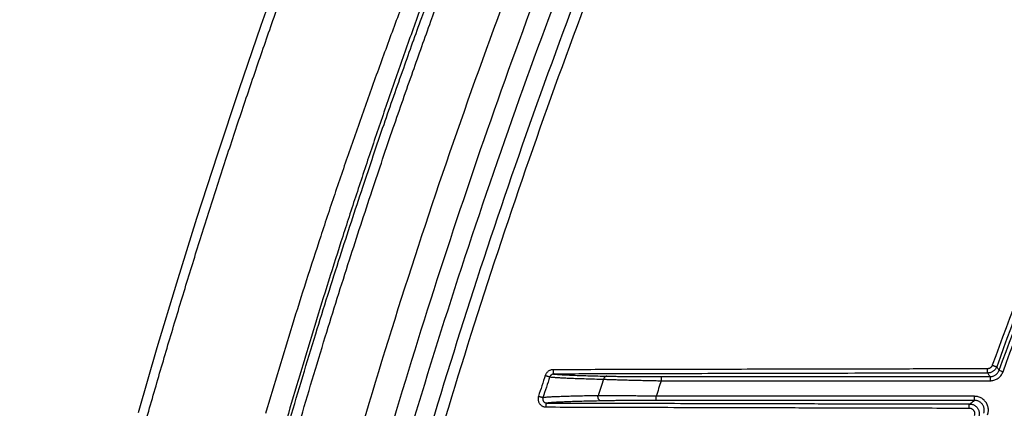
# Model space of a CAD drawing. Units: inches. Extents: x 0 to 380, y 0 to 294.
# Drawn here: x 135 to 143, y 84 to 87 of the extents above; entities that cross this region are included whole.
import ezdxf

# ---------------------------------------------------------------- set-up
doc = ezdxf.new("R2010")
doc.units = ezdxf.units.IN
doc.header["$LTSCALE"] = 16
doc.header["$MEASUREMENT"] = 0
doc.layers.add('36HC', color=7, linetype='Continuous')
doc.layers.add('dim', color=1, linetype='Continuous')

# ---------------------------------------------------------------- blocks, each defined once
blk = doc.blocks.new('A$C26050B71')
at = {"layer": '36HC', "color": 7}
for p, q in [((-248.141, 110.7), (-250.229, 104.805)), ((-250.229, 104.805), (-252.26, 98.893)), ((-252.26, 98.893), (-254.232, 92.963)), ((-254.232, 92.963), (-256.147, 87.016)), ((-256.147, 87.016), (-258.003, 81.052)), ((-258.003, 81.052), (-259.802, 75.072)), ((-259.802, 75.072), (-261.542, 69.078)), ((-182.144, 73.012), (-181.786, 72.882)), ((-213.296, 72.427), (-213.296, 72.046)), ((-213.296, 72.427), (-182.979, 72.427)), ((-213.296, 72.046), (-182.979, 72.046)), ((-182.979, 72.427), (-182.979, 72.046)), ((-184.41, 70.61), (-213.785, 70.61)), ((-213.785, 70.229), (-213.785, 70.61)), ((-184.41, 70.229), (-213.785, 70.229)), ((-184.41, 70.229), (-184.41, 70.61))]:
    blk.add_line(p, q, dxfattribs=at)
for points, knots in [([(-101.112, 308.534), (-102.871, 306.822), (-104.612, 305.092), (-106.337, 303.345), (-108.195, 301.463), (-110.035, 299.562), (-111.856, 297.644), (-113.846, 295.547), (-115.814, 293.43), (-117.761, 291.294), (-119.906, 288.94), (-122.024, 286.564), (-124.118, 284.166), (-126.429, 281.519), (-128.711, 278.846), (-130.963, 276.149), (-133.453, 273.166), (-135.908, 270.154), (-138.328, 267.114), (-140.981, 263.781), (-143.592, 260.415), (-146.162, 257.018), (-148.956, 253.326), (-151.701, 249.597), (-154.399, 245.834), (-157.296, 241.793), (-160.138, 237.712), (-162.925, 233.595), (-165.781, 229.375), (-168.58, 225.117), (-171.322, 220.822), (-174.101, 216.469), (-176.821, 212.079), (-179.482, 207.653), (-182.17, 203.184), (-184.798, 198.679), (-187.366, 194.14), (-189.956, 189.561), (-192.484, 184.948), (-194.952, 180.302), (-197.434, 175.629), (-199.854, 170.922), (-202.212, 166.185), (-204.581, 161.424), (-206.887, 156.632), (-209.13, 151.81), (-211.382, 146.968), (-213.57, 142.096), (-215.694, 137.196), (-217.824, 132.279), (-219.89, 127.334), (-221.891, 122.363), (-223.897, 117.378), (-225.837, 112.367), (-227.71, 107.331), (-229.588, 102.284), (-231.399, 97.212), (-233.144, 92.118), (-234.891, 87.014), (-236.572, 81.886), (-238.184, 76.738), (-239.799, 71.581), (-241.346, 66.404), (-242.825, 61.206), (-244.306, 56.003), (-245.717, 50.78), (-247.06, 45.539)], [0, 0, 0, 0, 1, 1, 1, 2, 2, 2, 3, 3, 3, 4, 4, 4, 5, 5, 5, 6, 6, 6, 7, 7, 7, 8, 8, 8, 9, 9, 9, 10, 10, 10, 11, 11, 11, 12, 12, 12, 13, 13, 13, 14, 14, 14, 15, 15, 15, 16, 16, 16, 17, 17, 17, 18, 18, 18, 19, 19, 19, 20, 20, 20, 21, 21, 21, 22, 22, 22, 22]), ([(-108.847, 297.597), (-110.709, 295.647), (-112.552, 293.678), (-114.376, 291.691), (-116.376, 289.514), (-118.353, 287.316), (-120.309, 285.1), (-122.46, 282.662), (-124.584, 280.201), (-126.684, 277.719), (-128.998, 274.983), (-131.282, 272.22), (-133.535, 269.433), (-136.008, 266.375), (-138.445, 263.288), (-140.847, 260.174), (-143.46, 256.784), (-146.032, 253.362), (-148.564, 249.91), (-151.298, 246.18), (-153.984, 242.416), (-156.622, 238.618), (-159.389, 234.636), (-162.103, 230.617), (-164.765, 226.565), (-167.471, 222.445), (-170.124, 218.29), (-172.722, 214.102), (-175.35, 209.867), (-177.923, 205.599), (-180.441, 201.298), (-182.982, 196.958), (-185.466, 192.585), (-187.895, 188.181), (-190.343, 183.744), (-192.733, 179.275), (-195.066, 174.777), (-197.412, 170.254), (-199.7, 165.702), (-201.929, 161.12), (-204.169, 156.518), (-206.351, 151.887), (-208.473, 147.229), (-210.604, 142.553), (-212.675, 137.849), (-214.686, 133.12), (-216.703, 128.376), (-218.661, 123.606), (-220.557, 118.811), (-222.459, 114.005), (-224.299, 109.174), (-226.078, 104.321), (-227.861, 99.457), (-229.582, 94.571), (-231.24, 89.664), (-232.902, 84.747), (-234.501, 79.81), (-236.038, 74.853), (-237.577, 69.888), (-239.053, 64.904), (-240.466, 59.902), (-241.88, 54.894), (-243.231, 49.868), (-244.518, 44.826)], [0, 0, 0, 0, 1, 1, 1, 2, 2, 2, 3, 3, 3, 4, 4, 4, 5, 5, 5, 6, 6, 6, 7, 7, 7, 8, 8, 8, 9, 9, 9, 10, 10, 10, 11, 11, 11, 12, 12, 12, 13, 13, 13, 14, 14, 14, 15, 15, 15, 16, 16, 16, 17, 17, 17, 18, 18, 18, 19, 19, 19, 20, 20, 20, 21, 21, 21, 21]), ([(-237.181, 64.858), (-236.99, 65.508), (-236.798, 66.157), (-236.605, 66.806), (-235.04, 72.065), (-233.403, 77.302), (-231.696, 82.517), (-229.99, 87.727), (-228.213, 92.914), (-226.367, 98.076), (-224.575, 103.083), (-222.718, 108.066), (-220.795, 113.024), (-219.04, 117.55), (-217.23, 122.055), (-215.366, 126.538), (-213.698, 130.549), (-211.986, 134.541), (-210.232, 138.515), (-208.693, 142), (-207.121, 145.471), (-205.517, 148.926), (-204.092, 151.993), (-202.641, 155.049), (-201.164, 158.093), (-199.839, 160.823), (-198.494, 163.542), (-197.128, 166.252), (-195.914, 168.66), (-194.683, 171.059), (-193.437, 173.45), (-192.354, 175.527), (-191.259, 177.598), (-190.151, 179.662), (-189.181, 181.471), (-188.201, 183.275), (-187.211, 185.073), (-186.327, 186.682), (-185.435, 188.286), (-184.535, 189.886), (-183.709, 191.356), (-182.876, 192.822), (-182.037, 194.285), (-181.29, 195.589), (-180.537, 196.889), (-179.779, 198.187), (-179.096, 199.358), (-178.409, 200.526), (-177.718, 201.691), (-177.06, 202.8), (-176.399, 203.906), (-175.734, 205.011), (-175.061, 206.128), (-174.385, 207.244), (-173.704, 208.357), (-172.975, 209.549), (-172.242, 210.739), (-171.505, 211.926), (-170.678, 213.257), (-169.846, 214.584), (-169.009, 215.908), (-168.055, 217.417), (-167.094, 218.921), (-166.126, 220.421), (-165.059, 222.075), (-163.983, 223.724), (-162.898, 225.367), (-161.696, 227.188), (-160.484, 229.003), (-159.261, 230.811), (-157.906, 232.813), (-156.539, 234.807), (-155.159, 236.792), (-153.695, 238.898), (-152.217, 240.994), (-150.724, 243.08), (-149.259, 245.128), (-147.781, 247.166), (-146.288, 249.193), (-144.922, 251.049), (-143.544, 252.897), (-142.155, 254.736), (-140.931, 256.358), (-139.697, 257.973), (-138.454, 259.58), (-137.374, 260.978), (-136.287, 262.371), (-135.193, 263.758), (-134.214, 265), (-133.229, 266.238), (-132.239, 267.471), (-131.311, 268.626), (-130.379, 269.778), (-129.441, 270.926), (-128.533, 272.038), (-127.621, 273.146), (-126.704, 274.251), (-125.809, 275.329), (-124.91, 276.404), (-124.006, 277.475), (-123.878, 277.627), (-123.75, 277.778), (-123.622, 277.93)], [0, 0, 0, 0, 1, 1, 1, 2, 2, 2, 3, 3, 3, 4, 4, 4, 5, 5, 5, 6, 6, 6, 7, 7, 7, 8, 8, 8, 9, 9, 9, 10, 10, 10, 11, 11, 11, 12, 12, 12, 13, 13, 13, 14, 14, 14, 15, 15, 15, 16, 16, 16, 17, 17, 17, 18, 18, 18, 19, 19, 19, 20, 20, 20, 21, 21, 21, 22, 22, 22, 23, 23, 23, 24, 24, 24, 25, 25, 25, 26, 26, 26, 27, 27, 27, 28, 28, 28, 29, 29, 29, 30, 30, 30, 31, 31, 31, 32, 32, 32, 33, 33, 33, 34, 34, 34, 34]), ([(-122.515, 277.052), (-123.19, 276.248), (-123.863, 275.443), (-124.534, 274.635), (-127.503, 271.061), (-130.426, 267.447), (-133.302, 263.797), (-136.38, 259.891), (-139.405, 255.943), (-142.376, 251.956), (-145.442, 247.844), (-148.451, 243.689), (-151.403, 239.495), (-154.408, 235.225), (-157.355, 230.914), (-160.243, 226.564), (-163.148, 222.189), (-165.993, 217.774), (-168.778, 213.322), (-171.577, 208.847), (-174.316, 204.334), (-176.993, 199.785), (-179.681, 195.219), (-182.307, 190.617), (-184.87, 185.98), (-187.441, 181.33), (-189.95, 176.646), (-192.396, 171.928), (-194.847, 167.2), (-197.235, 162.439), (-199.559, 157.647), (-201.888, 152.845), (-204.152, 148.013), (-206.352, 143.151), (-208.555, 138.282), (-210.693, 133.383), (-212.766, 128.456), (-214.841, 123.523), (-216.851, 118.563), (-218.794, 113.576), (-220.74, 108.584), (-222.619, 103.566), (-224.431, 98.524), (-226.245, 93.478), (-227.992, 88.407), (-229.671, 83.314), (-231.352, 78.217), (-232.965, 73.098), (-234.509, 67.958), (-234.87, 66.759), (-235.227, 65.558), (-235.58, 64.356)], [0, 0, 0, 0, 1, 1, 1, 2, 2, 2, 3, 3, 3, 4, 4, 4, 5, 5, 5, 6, 6, 6, 7, 7, 7, 8, 8, 8, 9, 9, 9, 10, 10, 10, 11, 11, 11, 12, 12, 12, 13, 13, 13, 14, 14, 14, 15, 15, 15, 16, 16, 16, 17, 17, 17, 17]), ([(-121.763, 276.456), (-122.443, 275.647), (-123.12, 274.836), (-123.796, 274.023), (-126.76, 270.455), (-129.678, 266.848), (-132.549, 263.204), (-135.622, 259.305), (-138.642, 255.365), (-141.609, 251.384), (-144.669, 247.279), (-147.673, 243.131), (-150.62, 238.944), (-153.62, 234.681), (-156.562, 230.377), (-159.445, 226.034), (-162.344, 221.666), (-165.184, 217.258), (-167.964, 212.812), (-170.758, 208.344), (-173.491, 203.838), (-176.163, 199.296), (-178.845, 194.737), (-181.466, 190.142), (-184.024, 185.512), (-186.589, 180.869), (-189.093, 176.191), (-191.533, 171.481), (-193.979, 166.76), (-196.361, 162.005), (-198.679, 157.22), (-201.002, 152.425), (-203.26, 147.6), (-205.454, 142.745), (-207.651, 137.882), (-209.783, 132.99), (-211.849, 128.07), (-213.919, 123.144), (-215.922, 118.191), (-217.859, 113.212), (-219.798, 108.226), (-221.67, 103.216), (-223.476, 98.181), (-225.283, 93.141), (-227.023, 88.078), (-228.695, 82.992), (-230.369, 77.902), (-231.975, 72.79), (-233.512, 67.658), (-233.873, 66.455), (-234.23, 65.25), (-234.583, 64.044)], [0, 0, 0, 0, 1, 1, 1, 2, 2, 2, 3, 3, 3, 4, 4, 4, 5, 5, 5, 6, 6, 6, 7, 7, 7, 8, 8, 8, 9, 9, 9, 10, 10, 10, 11, 11, 11, 12, 12, 12, 13, 13, 13, 14, 14, 14, 15, 15, 15, 16, 16, 16, 17, 17, 17, 17]), ([(-91.948, 233.198), (-94.37, 230.266), (-96.759, 227.307), (-99.114, 224.322), (-101.858, 220.844), (-104.556, 217.331), (-107.209, 213.783), (-110.036, 210.004), (-112.811, 206.186), (-115.534, 202.332), (-118.299, 198.419), (-121.01, 194.469), (-123.668, 190.482), (-126.336, 186.481), (-128.951, 182.443), (-131.511, 178.371), (-134.081, 174.282), (-136.597, 170.158), (-139.058, 166.002), (-141.527, 161.83), (-143.941, 157.626), (-146.298, 153.39), (-148.662, 149.142), (-150.97, 144.862), (-153.22, 140.553), (-155.476, 136.233), (-157.675, 131.884), (-159.815, 127.506), (-161.96, 123.119), (-164.047, 118.704), (-166.075, 114.262), (-168.107, 109.812), (-170.079, 105.335), (-171.993, 100.833), (-173.908, 96.325), (-175.765, 91.791), (-177.561, 87.234), (-179.36, 82.672), (-181.098, 78.086), (-182.775, 73.477)], [0, 0, 0, 0, 1, 1, 1, 2, 2, 2, 3, 3, 3, 4, 4, 4, 5, 5, 5, 6, 6, 6, 7, 7, 7, 8, 8, 8, 9, 9, 9, 10, 10, 10, 11, 11, 11, 12, 12, 12, 13, 13, 13, 13]), ([(-91.622, 232.924), (-94.042, 229.995), (-96.429, 227.039), (-98.782, 224.056), (-101.523, 220.581), (-104.218, 217.071), (-106.869, 213.526), (-109.693, 209.751), (-112.465, 205.936), (-115.185, 202.085), (-117.947, 198.175), (-120.656, 194.228), (-123.312, 190.245), (-125.978, 186.247), (-128.59, 182.213), (-131.148, 178.144), (-133.716, 174.058), (-136.229, 169.938), (-138.688, 165.786), (-141.155, 161.618), (-143.567, 157.417), (-145.922, 153.185), (-148.284, 148.94), (-150.59, 144.665), (-152.839, 140.359), (-155.093, 136.043), (-157.29, 131.698), (-159.429, 127.323), (-161.572, 122.94), (-163.657, 118.529), (-165.684, 114.091), (-167.714, 109.645), (-169.686, 105.172), (-171.598, 100.674), (-173.513, 96.17), (-175.368, 91.64), (-177.163, 87.087), (-178.961, 82.528), (-180.698, 77.946), (-182.375, 73.342)], [0, 0, 0, 0, 1, 1, 1, 2, 2, 2, 3, 3, 3, 4, 4, 4, 5, 5, 5, 6, 6, 6, 7, 7, 7, 8, 8, 8, 9, 9, 9, 10, 10, 10, 11, 11, 11, 12, 12, 12, 13, 13, 13, 13]), ([(-182.144, 73.012), (-180.457, 77.643), (-178.709, 82.251), (-176.9, 86.836), (-175.094, 91.415), (-173.227, 95.971), (-171.3, 100.5), (-169.374, 105.027), (-167.388, 109.528), (-165.343, 114.002), (-163.3, 118.469), (-161.198, 122.909), (-159.038, 127.321), (-156.887, 131.713), (-154.678, 136.077), (-152.411, 140.411), (-150.15, 144.733), (-147.831, 149.025), (-145.456, 153.285), (-143.067, 157.57), (-140.621, 161.822), (-138.117, 166.041), (-135.618, 170.253), (-133.061, 174.432), (-130.448, 178.576), (-127.938, 182.554), (-125.377, 186.501), (-122.764, 190.412), (-120.35, 194.027), (-117.891, 197.613), (-115.389, 201.167), (-113.11, 204.404), (-110.796, 207.614), (-108.445, 210.799), (-106.334, 213.657), (-104.194, 216.495), (-102.025, 219.309), (-100.113, 221.79), (-98.179, 224.253), (-96.222, 226.698), (-94.539, 228.801), (-92.839, 230.89), (-91.123, 232.965)], [0, 0, 0, 0, 1, 1, 1, 2, 2, 2, 3, 3, 3, 4, 4, 4, 5, 5, 5, 6, 6, 6, 7, 7, 7, 8, 8, 8, 9, 9, 9, 10, 10, 10, 11, 11, 11, 12, 12, 12, 13, 13, 13, 14, 14, 14, 14]), ([(-181.786, 72.882), (-180.1, 77.509), (-178.353, 82.115), (-176.546, 86.696), (-174.741, 91.272), (-172.875, 95.824), (-170.949, 100.351), (-169.024, 104.875), (-167.04, 109.373), (-164.996, 113.844), (-162.955, 118.308), (-160.855, 122.745), (-158.696, 127.153), (-156.547, 131.543), (-154.339, 135.903), (-152.073, 140.234), (-149.814, 144.553), (-147.497, 148.842), (-145.123, 153.099), (-142.736, 157.381), (-140.292, 161.63), (-137.79, 165.846), (-135.292, 170.056), (-132.737, 174.232), (-130.126, 178.372), (-127.618, 182.348), (-125.059, 186.291), (-122.448, 190.2), (-120.035, 193.813), (-117.578, 197.396), (-115.077, 200.948), (-112.801, 204.182), (-110.487, 207.39), (-108.138, 210.572), (-106.029, 213.429), (-103.891, 216.264), (-101.723, 219.077), (-99.813, 221.556), (-97.88, 224.017), (-95.924, 226.46), (-94.243, 228.561), (-92.545, 230.649), (-90.83, 232.722)], [0, 0, 0, 0, 1, 1, 1, 2, 2, 2, 3, 3, 3, 4, 4, 4, 5, 5, 5, 6, 6, 6, 7, 7, 7, 8, 8, 8, 9, 9, 9, 10, 10, 10, 11, 11, 11, 12, 12, 12, 13, 13, 13, 14, 14, 14, 14]), ([(-247.539, 68.454), (-246.762, 71.102), (-245.967, 73.746), (-245.155, 76.385), (-244.423, 78.764), (-243.676, 81.14), (-242.915, 83.51), (-242.229, 85.65), (-241.53, 87.786), (-240.82, 89.919), (-240.179, 91.847), (-239.527, 93.773), (-238.866, 95.695), (-238.269, 97.431), (-237.664, 99.165), (-237.052, 100.897), (-236.503, 102.447), (-235.948, 103.996), (-235.388, 105.543), (-234.889, 106.916), (-234.386, 108.288), (-233.878, 109.658), (-233.426, 110.877), (-232.97, 112.095), (-232.511, 113.312), (-232.098, 114.404), (-231.682, 115.495), (-231.263, 116.585), (-230.882, 117.576), (-230.498, 118.567), (-230.112, 119.557), (-229.763, 120.451), (-229.412, 121.345), (-229.059, 122.237), (-228.748, 123.022), (-228.436, 123.807), (-228.122, 124.59), (-227.841, 125.294), (-227.558, 125.997), (-227.273, 126.699), (-227.004, 127.364), (-226.734, 128.028), (-226.463, 128.692), (-226.191, 129.358), (-225.917, 130.024), (-225.642, 130.69), (-225.351, 131.395), (-225.058, 132.101), (-224.764, 132.806), (-224.438, 133.588), (-224.11, 134.369), (-223.78, 135.15), (-223.409, 136.031), (-223.035, 136.911), (-222.659, 137.79), (-222.236, 138.779), (-221.811, 139.766), (-221.383, 140.753), (-220.912, 141.84), (-220.437, 142.926), (-219.959, 144.01), (-219.448, 145.17), (-218.934, 146.328), (-218.416, 147.484), (-217.864, 148.717), (-217.307, 149.949), (-216.747, 151.178), (-216.146, 152.496), (-215.541, 153.811), (-214.931, 155.124), (-214.276, 156.534), (-213.616, 157.941), (-212.95, 159.345), (-212.263, 160.797), (-211.57, 162.245), (-210.871, 163.691), (-210.15, 165.182), (-209.423, 166.67), (-208.69, 168.155), (-207.88, 169.796), (-207.062, 171.433), (-206.238, 173.067), (-205.307, 174.911), (-204.367, 176.75), (-203.417, 178.584)], [0, 0, 0, 0, 1, 1, 1, 2, 2, 2, 3, 3, 3, 4, 4, 4, 5, 5, 5, 6, 6, 6, 7, 7, 7, 8, 8, 8, 9, 9, 9, 10, 10, 10, 11, 11, 11, 12, 12, 12, 13, 13, 13, 14, 14, 14, 15, 15, 15, 16, 16, 16, 17, 17, 17, 18, 18, 18, 19, 19, 19, 20, 20, 20, 21, 21, 21, 22, 22, 22, 23, 23, 23, 24, 24, 24, 25, 25, 25, 26, 26, 26, 27, 27, 27, 28, 28, 28, 28]), ([(-246.657, 68.173), (-245.883, 70.818), (-245.09, 73.458), (-244.281, 76.093), (-243.55, 78.469), (-242.806, 80.841), (-242.047, 83.209), (-241.362, 85.345), (-240.666, 87.478), (-239.958, 89.608), (-239.318, 91.534), (-238.668, 93.456), (-238.009, 95.376), (-237.414, 97.11), (-236.811, 98.841), (-236.2, 100.57), (-235.653, 102.119), (-235.1, 103.665), (-234.54, 105.21), (-234.043, 106.581), (-233.542, 107.951), (-233.035, 109.319), (-232.585, 110.537), (-232.13, 111.753), (-231.672, 112.967), (-231.26, 114.058), (-230.846, 115.147), (-230.428, 116.236), (-230.048, 117.226), (-229.665, 118.215), (-229.28, 119.204), (-228.932, 120.097), (-228.582, 120.989), (-228.229, 121.88), (-227.92, 122.664), (-227.609, 123.447), (-227.296, 124.23), (-227.015, 124.932), (-226.732, 125.634), (-226.449, 126.336), (-226.181, 127), (-225.911, 127.663), (-225.641, 128.326), (-225.369, 128.991), (-225.097, 129.656), (-224.823, 130.32), (-224.532, 131.025), (-224.24, 131.73), (-223.947, 132.433), (-223.622, 133.214), (-223.295, 133.995), (-222.966, 134.775), (-222.595, 135.654), (-222.223, 136.533), (-221.848, 137.411), (-221.426, 138.398), (-221.002, 139.384), (-220.576, 140.37), (-220.105, 141.455), (-219.632, 142.539), (-219.156, 143.622), (-218.646, 144.78), (-218.133, 145.936), (-217.617, 147.091), (-217.066, 148.322), (-216.511, 149.552), (-215.952, 150.78), (-215.353, 152.095), (-214.75, 153.409), (-214.141, 154.72), (-213.488, 156.127), (-212.83, 157.533), (-212.167, 158.935), (-211.481, 160.384), (-210.79, 161.831), (-210.093, 163.274), (-209.375, 164.763), (-208.649, 166.249), (-207.919, 167.731), (-207.111, 169.37), (-206.296, 171.005), (-205.473, 172.637), (-204.545, 174.478), (-203.607, 176.314), (-202.66, 178.146)], [0, 0, 0, 0, 1, 1, 1, 2, 2, 2, 3, 3, 3, 4, 4, 4, 5, 5, 5, 6, 6, 6, 7, 7, 7, 8, 8, 8, 9, 9, 9, 10, 10, 10, 11, 11, 11, 12, 12, 12, 13, 13, 13, 14, 14, 14, 15, 15, 15, 16, 16, 16, 17, 17, 17, 18, 18, 18, 19, 19, 19, 20, 20, 20, 21, 21, 21, 22, 22, 22, 23, 23, 23, 24, 24, 24, 25, 25, 25, 26, 26, 26, 27, 27, 27, 28, 28, 28, 28]), ([(-211.471, 165.989), (-212.151, 164.602), (-212.826, 163.212), (-213.497, 161.82), (-214.105, 160.56), (-214.709, 159.298), (-215.31, 158.035), (-215.94, 156.709), (-216.566, 155.382), (-217.189, 154.053), (-217.858, 152.623), (-218.523, 151.192), (-219.183, 149.758), (-219.848, 148.314), (-220.508, 146.867), (-221.163, 145.418), (-221.817, 143.97), (-222.467, 142.52), (-223.112, 141.068), (-223.755, 139.619), (-224.394, 138.167), (-225.027, 136.713), (-225.66, 135.26), (-226.288, 133.804), (-226.91, 132.346), (-227.532, 130.889), (-228.149, 129.429), (-228.761, 127.968), (-229.37, 126.511), (-229.974, 125.052), (-230.573, 123.59), (-231.167, 122.139), (-231.756, 120.686), (-232.339, 119.23), (-232.917, 117.79), (-233.488, 116.348), (-234.054, 114.903), (-234.615, 113.472), (-235.17, 112.038), (-235.72, 110.603), (-236.265, 109.18), (-236.804, 107.755), (-237.338, 106.328), (-237.866, 104.916), (-238.389, 103.502), (-238.906, 102.085), (-239.418, 100.683), (-239.925, 99.278), (-240.425, 97.871), (-240.922, 96.477), (-241.413, 95.081), (-241.898, 93.682), (-242.379, 92.295), (-242.855, 90.906), (-243.325, 89.515), (-243.791, 88.136), (-244.251, 86.755), (-244.706, 85.372), (-245.157, 84.001), (-245.602, 82.628), (-246.041, 81.253), (-246.477, 79.89), (-246.907, 78.524), (-247.332, 77.158), (-247.753, 75.802), (-248.168, 74.445), (-248.577, 73.085), (-248.983, 71.737), (-249.384, 70.387), (-249.779, 69.035)], [0, 0, 0, 0, 1, 1, 1, 2, 2, 2, 3, 3, 3, 4, 4, 4, 5, 5, 5, 6, 6, 6, 7, 7, 7, 8, 8, 8, 9, 9, 9, 10, 10, 10, 11, 11, 11, 12, 12, 12, 13, 13, 13, 14, 14, 14, 15, 15, 15, 16, 16, 16, 17, 17, 17, 18, 18, 18, 19, 19, 19, 20, 20, 20, 21, 21, 21, 22, 22, 22, 23, 23, 23, 23]), ([(-210.629, 165.653), (-211.299, 164.264), (-211.963, 162.872), (-212.622, 161.477), (-213.219, 160.215), (-213.812, 158.95), (-214.4, 157.684), (-215.017, 156.355), (-215.63, 155.024), (-216.238, 153.691), (-216.891, 152.258), (-217.54, 150.823), (-218.182, 149.385), (-218.829, 147.936), (-219.471, 146.485), (-220.107, 145.031), (-220.743, 143.579), (-221.373, 142.124), (-221.997, 140.667), (-222.621, 139.213), (-223.238, 137.757), (-223.85, 136.298), (-224.462, 134.84), (-225.069, 133.379), (-225.67, 131.916), (-226.27, 130.454), (-226.865, 128.99), (-227.454, 127.523), (-228.042, 126.062), (-228.623, 124.598), (-229.199, 123.132), (-229.772, 121.676), (-230.339, 120.219), (-230.9, 118.759), (-231.455, 117.315), (-232.005, 115.868), (-232.55, 114.42), (-233.09, 112.985), (-233.624, 111.548), (-234.153, 110.109), (-234.677, 108.683), (-235.197, 107.255), (-235.711, 105.825), (-236.22, 104.41), (-236.724, 102.994), (-237.222, 101.575), (-237.716, 100.17), (-238.205, 98.763), (-238.689, 97.355), (-239.168, 95.959), (-239.643, 94.561), (-240.113, 93.162), (-240.579, 91.774), (-241.04, 90.384), (-241.497, 88.993), (-241.949, 87.613), (-242.397, 86.232), (-242.84, 84.849), (-243.28, 83.478), (-243.715, 82.106), (-244.145, 80.732), (-244.571, 79.369), (-244.993, 78.005), (-245.41, 76.64), (-245.824, 75.286), (-246.233, 73.93), (-246.638, 72.574), (-247.04, 71.227), (-247.437, 69.88), (-247.83, 68.531)], [0, 0, 0, 0, 1, 1, 1, 2, 2, 2, 3, 3, 3, 4, 4, 4, 5, 5, 5, 6, 6, 6, 7, 7, 7, 8, 8, 8, 9, 9, 9, 10, 10, 10, 11, 11, 11, 12, 12, 12, 13, 13, 13, 14, 14, 14, 15, 15, 15, 16, 16, 16, 17, 17, 17, 18, 18, 18, 19, 19, 19, 20, 20, 20, 21, 21, 21, 22, 22, 22, 23, 23, 23, 23]), ([(-272.459, 20.572), (-272.138, 22.149), (-271.81, 23.724), (-271.478, 25.299), (-271.145, 26.873), (-270.806, 28.446), (-270.461, 30.018), (-270.116, 31.591), (-269.765, 33.162), (-269.409, 34.731), (-269.052, 36.301), (-268.69, 37.87), (-268.321, 39.437), (-267.953, 41.005), (-267.578, 42.571), (-267.199, 44.135), (-266.818, 45.7), (-266.432, 47.264), (-266.04, 48.826), (-265.648, 50.389), (-265.25, 51.95), (-264.847, 53.509), (-264.443, 55.069), (-264.033, 56.627), (-263.618, 58.184), (-263.203, 59.741), (-262.782, 61.297), (-262.354, 62.85), (-261.927, 64.405), (-261.494, 65.957), (-261.055, 67.508), (-260.616, 69.06), (-260.172, 70.609), (-259.721, 72.157), (-259.271, 73.706), (-258.814, 75.252), (-258.352, 76.797), (-257.89, 78.343), (-257.421, 79.886), (-256.948, 81.428), (-256.474, 82.97), (-255.994, 84.511), (-255.508, 86.049), (-255.023, 87.588), (-254.531, 89.125), (-254.034, 90.661), (-253.537, 92.196), (-253.034, 93.73), (-252.525, 95.262), (-252.016, 96.794), (-251.502, 98.324), (-250.981, 99.853), (-250.461, 101.382), (-249.934, 102.908), (-249.403, 104.433), (-248.87, 105.958), (-248.332, 107.481), (-247.789, 109.003), (-247.245, 110.524), (-246.696, 112.044), (-246.141, 113.561), (-245.586, 115.079), (-245.025, 116.595), (-244.458, 118.108), (-243.891, 119.622), (-243.319, 121.134), (-242.741, 122.644), (-242.163, 124.154), (-241.579, 125.662), (-240.989, 127.168), (-240.399, 128.674), (-239.804, 130.178), (-239.203, 131.679), (-238.602, 133.182), (-237.995, 134.681), (-237.382, 136.179), (-236.77, 137.677), (-236.151, 139.172), (-235.527, 140.666), (-234.903, 142.159), (-234.274, 143.651), (-233.638, 145.139)], [0, 0, 0, 0, 1, 1, 1, 2, 2, 2, 3, 3, 3, 4, 4, 4, 5, 5, 5, 6, 6, 6, 7, 7, 7, 8, 8, 8, 9, 9, 9, 10, 10, 10, 11, 11, 11, 12, 12, 12, 13, 13, 13, 14, 14, 14, 15, 15, 15, 16, 16, 16, 17, 17, 17, 18, 18, 18, 19, 19, 19, 20, 20, 20, 21, 21, 21, 22, 22, 22, 23, 23, 23, 24, 24, 24, 25, 25, 25, 26, 26, 26, 27, 27, 27, 27]), ([(-223.275, 73.06), (-223.314, 73.06), (-223.353, 73.057), (-223.392, 73.05), (-223.43, 73.044), (-223.469, 73.035), (-223.506, 73.022), (-223.543, 73.01), (-223.58, 72.995), (-223.615, 72.977), (-223.649, 72.959), (-223.683, 72.939), (-223.715, 72.916), (-223.746, 72.893), (-223.776, 72.868), (-223.803, 72.84), (-223.831, 72.812), (-223.857, 72.783), (-223.881, 72.751), (-223.904, 72.719), (-223.926, 72.685), (-223.944, 72.649), (-223.963, 72.613), (-223.978, 72.576), (-223.991, 72.538)], [0, 0, 0, 0, 1, 1, 1, 2, 2, 2, 3, 3, 3, 4, 4, 4, 5, 5, 5, 6, 6, 6, 7, 7, 7, 8, 8, 8, 8]), ([(-223.216, 72.663), (-223.236, 72.663), (-223.256, 72.661), (-223.275, 72.658), (-223.294, 72.655), (-223.314, 72.65), (-223.332, 72.644), (-223.351, 72.638), (-223.369, 72.63), (-223.387, 72.621), (-223.404, 72.612), (-223.421, 72.602), (-223.437, 72.591), (-223.453, 72.579), (-223.467, 72.567), (-223.481, 72.553), (-223.495, 72.539), (-223.508, 72.524), (-223.52, 72.508), (-223.532, 72.492), (-223.543, 72.475), (-223.552, 72.457), (-223.561, 72.44), (-223.569, 72.421), (-223.576, 72.402)], [0, 0, 0, 0, 1, 1, 1, 2, 2, 2, 3, 3, 3, 4, 4, 4, 5, 5, 5, 6, 6, 6, 7, 7, 7, 8, 8, 8, 8]), ([(-183.252, 73.143), (-185.402, 73.139), (-187.552, 73.135), (-189.702, 73.131), (-191.633, 73.127), (-193.563, 73.124), (-195.494, 73.12), (-197.228, 73.117), (-198.962, 73.113), (-200.696, 73.11), (-202.256, 73.107), (-203.816, 73.103), (-205.376, 73.1), (-206.784, 73.097), (-208.192, 73.094), (-209.6, 73.091), (-210.878, 73.088), (-212.157, 73.085), (-213.435, 73.083), (-214.606, 73.08), (-215.777, 73.077), (-216.949, 73.075), (-218.034, 73.072), (-219.12, 73.07), (-220.206, 73.067), (-221.229, 73.065), (-222.252, 73.062), (-223.275, 73.06)], [0, 0, 0, 0, 1, 1, 1, 2, 2, 2, 3, 3, 3, 4, 4, 4, 5, 5, 5, 6, 6, 6, 7, 7, 7, 8, 8, 8, 9, 9, 9, 9]), ([(-223.275, 73.06), (-223.275, 73.034), (-223.275, 73.009), (-223.274, 72.984), (-223.274, 72.96), (-223.273, 72.935), (-223.271, 72.911), (-223.27, 72.888), (-223.268, 72.865), (-223.266, 72.842), (-223.264, 72.822), (-223.261, 72.802), (-223.258, 72.782), (-223.256, 72.766), (-223.253, 72.749), (-223.249, 72.733), (-223.247, 72.72), (-223.243, 72.707), (-223.239, 72.695), (-223.237, 72.687), (-223.234, 72.679), (-223.228, 72.672), (-223.225, 72.667), (-223.221, 72.663), (-223.216, 72.663)], [0, 0, 0, 0, 1, 1, 1, 2, 2, 2, 3, 3, 3, 4, 4, 4, 5, 5, 5, 6, 6, 6, 7, 7, 7, 8, 8, 8, 8]), ([(-183.209, 72.757), (-185.358, 72.752), (-187.508, 72.748), (-189.657, 72.744), (-191.587, 72.74), (-193.516, 72.735), (-195.446, 72.731), (-197.179, 72.727), (-198.913, 72.723), (-200.646, 72.719), (-202.205, 72.716), (-203.765, 72.712), (-205.324, 72.708), (-206.731, 72.705), (-208.139, 72.702), (-209.547, 72.698), (-210.824, 72.695), (-212.102, 72.692), (-213.38, 72.689), (-214.551, 72.685), (-215.722, 72.683), (-216.892, 72.679), (-217.978, 72.677), (-219.063, 72.674), (-220.148, 72.671), (-221.171, 72.668), (-222.194, 72.666), (-223.216, 72.663)], [0, 0, 0, 0, 1, 1, 1, 2, 2, 2, 3, 3, 3, 4, 4, 4, 5, 5, 5, 6, 6, 6, 7, 7, 7, 8, 8, 8, 9, 9, 9, 9]), ([(-223.216, 72.663), (-223.133, 72.654), (-223.049, 72.646), (-222.966, 72.64), (-222.857, 72.631), (-222.748, 72.624), (-222.639, 72.617), (-222.506, 72.609), (-222.372, 72.601), (-222.239, 72.594), (-222.081, 72.586), (-221.923, 72.579), (-221.765, 72.572), (-221.582, 72.564), (-221.4, 72.557), (-221.217, 72.551), (-221.011, 72.543), (-220.805, 72.536), (-220.598, 72.529), (-220.368, 72.522), (-220.139, 72.515), (-219.909, 72.509), (-219.656, 72.501), (-219.403, 72.495), (-219.151, 72.488), (-218.876, 72.482), (-218.601, 72.475), (-218.326, 72.469)], [0, 0, 0, 0, 1, 1, 1, 2, 2, 2, 3, 3, 3, 4, 4, 4, 5, 5, 5, 6, 6, 6, 7, 7, 7, 8, 8, 8, 9, 9, 9, 9]), ([(-182.775, 73.477), (-182.783, 73.456), (-182.792, 73.435), (-182.803, 73.414), (-182.814, 73.394), (-182.826, 73.375), (-182.839, 73.356), (-182.853, 73.337), (-182.867, 73.319), (-182.883, 73.303), (-182.899, 73.286), (-182.915, 73.27), (-182.933, 73.256), (-182.951, 73.241), (-182.97, 73.228), (-182.99, 73.216), (-183.009, 73.204), (-183.03, 73.194), (-183.051, 73.185), (-183.072, 73.175), (-183.094, 73.168), (-183.116, 73.161), (-183.138, 73.155), (-183.161, 73.151), (-183.183, 73.147), (-183.206, 73.144), (-183.229, 73.143), (-183.252, 73.143)], [0, 0, 0, 0, 1, 1, 1, 2, 2, 2, 3, 3, 3, 4, 4, 4, 5, 5, 5, 6, 6, 6, 7, 7, 7, 8, 8, 8, 9, 9, 9, 9]), ([(-183.252, 73.143), (-183.252, 73.118), (-183.252, 73.093), (-183.251, 73.068), (-183.25, 73.044), (-183.25, 73.021), (-183.249, 72.997), (-183.248, 72.975), (-183.246, 72.953), (-183.245, 72.931), (-183.243, 72.911), (-183.242, 72.892), (-183.239, 72.872), (-183.238, 72.856), (-183.236, 72.84), (-183.233, 72.824), (-183.231, 72.812), (-183.228, 72.8), (-183.226, 72.788), (-183.224, 72.781), (-183.222, 72.773), (-183.217, 72.765), (-183.216, 72.761), (-183.213, 72.757), (-183.209, 72.757)], [0, 0, 0, 0, 1, 1, 1, 2, 2, 2, 3, 3, 3, 4, 4, 4, 5, 5, 5, 6, 6, 6, 7, 7, 7, 8, 8, 8, 8]), ([(-182.375, 73.342), (-182.389, 73.304), (-182.405, 73.267), (-182.423, 73.232), (-182.442, 73.196), (-182.463, 73.162), (-182.487, 73.129), (-182.51, 73.097), (-182.536, 73.066), (-182.563, 73.036), (-182.591, 73.007), (-182.62, 72.98), (-182.652, 72.954), (-182.683, 72.929), (-182.716, 72.906), (-182.75, 72.885), (-182.785, 72.864), (-182.821, 72.846), (-182.857, 72.83), (-182.894, 72.814), (-182.932, 72.801), (-182.971, 72.79), (-183.01, 72.779), (-183.049, 72.771), (-183.089, 72.765), (-183.129, 72.76), (-183.169, 72.757), (-183.209, 72.757)], [0, 0, 0, 0, 1, 1, 1, 2, 2, 2, 3, 3, 3, 4, 4, 4, 5, 5, 5, 6, 6, 6, 7, 7, 7, 8, 8, 8, 9, 9, 9, 9]), ([(-182.979, 72.427), (-183.004, 72.464), (-183.03, 72.501), (-183.055, 72.537), (-183.081, 72.574), (-183.107, 72.61), (-183.132, 72.647), (-183.158, 72.684), (-183.184, 72.72), (-183.209, 72.757)], [0, 0, 0, 0, 1, 1, 1, 2, 2, 2, 3, 3, 3, 3]), ([(-182.979, 72.427), (-182.939, 72.427), (-182.899, 72.43), (-182.859, 72.435), (-182.82, 72.441), (-182.78, 72.449), (-182.741, 72.46), (-182.702, 72.471), (-182.664, 72.484), (-182.627, 72.5), (-182.59, 72.516), (-182.554, 72.534), (-182.519, 72.555), (-182.485, 72.576), (-182.452, 72.599), (-182.421, 72.624), (-182.39, 72.649), (-182.36, 72.677), (-182.332, 72.706), (-182.304, 72.735), (-182.279, 72.767), (-182.255, 72.8), (-182.232, 72.832), (-182.211, 72.867), (-182.192, 72.903), (-182.173, 72.938), (-182.157, 72.975), (-182.144, 73.012)], [0, 0, 0, 0, 1, 1, 1, 2, 2, 2, 3, 3, 3, 4, 4, 4, 5, 5, 5, 6, 6, 6, 7, 7, 7, 8, 8, 8, 9, 9, 9, 9]), ([(-182.979, 72.046), (-182.922, 72.046), (-182.865, 72.05), (-182.808, 72.058), (-182.751, 72.066), (-182.695, 72.077), (-182.639, 72.093), (-182.584, 72.108), (-182.529, 72.127), (-182.476, 72.15), (-182.423, 72.173), (-182.372, 72.199), (-182.323, 72.229), (-182.273, 72.259), (-182.227, 72.292), (-182.182, 72.328), (-182.137, 72.364), (-182.095, 72.403), (-182.055, 72.445), (-182.016, 72.487), (-181.979, 72.531), (-181.945, 72.578), (-181.912, 72.625), (-181.882, 72.674), (-181.855, 72.725), (-181.828, 72.776), (-181.805, 72.828), (-181.786, 72.882)], [0, 0, 0, 0, 1, 1, 1, 2, 2, 2, 3, 3, 3, 4, 4, 4, 5, 5, 5, 6, 6, 6, 7, 7, 7, 8, 8, 8, 9, 9, 9, 9]), ([(-182.775, 73.477), (-182.751, 73.468), (-182.726, 73.459), (-182.701, 73.45), (-182.677, 73.442), (-182.652, 73.433), (-182.628, 73.424), (-182.605, 73.416), (-182.582, 73.408), (-182.56, 73.4), (-182.539, 73.393), (-182.519, 73.386), (-182.499, 73.379), (-182.482, 73.374), (-182.465, 73.368), (-182.448, 73.362), (-182.435, 73.358), (-182.422, 73.353), (-182.409, 73.35), (-182.401, 73.348), (-182.393, 73.347), (-182.384, 73.343), (-182.381, 73.342), (-182.377, 73.34), (-182.375, 73.342)], [0, 0, 0, 0, 1, 1, 1, 2, 2, 2, 3, 3, 3, 4, 4, 4, 5, 5, 5, 6, 6, 6, 7, 7, 7, 8, 8, 8, 8]), ([(-182.144, 73.012), (-182.169, 73.049), (-182.195, 73.085), (-182.221, 73.122), (-182.246, 73.159), (-182.272, 73.195), (-182.298, 73.232), (-182.323, 73.269), (-182.349, 73.305), (-182.375, 73.342)], [0, 0, 0, 0, 1, 1, 1, 2, 2, 2, 3, 3, 3, 3]), ([(-223.991, 72.538), (-224.098, 72.22), (-224.204, 71.902), (-224.31, 71.583), (-224.416, 71.265), (-224.522, 70.946), (-224.627, 70.628)], [0, 0, 0, 0, 1, 1, 1, 2, 2, 2, 2]), ([(-223.576, 72.402), (-223.682, 72.084), (-223.789, 71.766), (-223.895, 71.448), (-224, 71.13), (-224.106, 70.812), (-224.212, 70.493)], [0, 0, 0, 0, 1, 1, 1, 2, 2, 2, 2]), ([(-223.991, 72.538), (-223.967, 72.53), (-223.944, 72.522), (-223.92, 72.514), (-223.897, 72.507), (-223.873, 72.499), (-223.85, 72.491), (-223.828, 72.484), (-223.805, 72.476), (-223.783, 72.469), (-223.762, 72.462), (-223.742, 72.455), (-223.721, 72.448), (-223.704, 72.443), (-223.686, 72.437), (-223.668, 72.431), (-223.654, 72.426), (-223.639, 72.422), (-223.625, 72.417), (-223.615, 72.414), (-223.604, 72.411), (-223.594, 72.407), (-223.588, 72.406), (-223.582, 72.404), (-223.576, 72.402)], [0, 0, 0, 0, 1, 1, 1, 2, 2, 2, 3, 3, 3, 4, 4, 4, 5, 5, 5, 6, 6, 6, 7, 7, 7, 8, 8, 8, 8]), ([(-223.576, 72.402), (-223.491, 72.393), (-223.407, 72.385), (-223.322, 72.378), (-223.212, 72.369), (-223.102, 72.361), (-222.991, 72.354), (-222.856, 72.345), (-222.721, 72.337), (-222.585, 72.329), (-222.425, 72.32), (-222.265, 72.312), (-222.104, 72.305), (-221.919, 72.296), (-221.734, 72.288), (-221.549, 72.281), (-221.34, 72.272), (-221.13, 72.264), (-220.921, 72.257), (-220.688, 72.248), (-220.454, 72.24), (-220.221, 72.233), (-219.965, 72.224), (-219.708, 72.217), (-219.452, 72.209), (-219.173, 72.201), (-218.894, 72.193), (-218.615, 72.186)], [0, 0, 0, 0, 1, 1, 1, 2, 2, 2, 3, 3, 3, 4, 4, 4, 5, 5, 5, 6, 6, 6, 7, 7, 7, 8, 8, 8, 9, 9, 9, 9]), ([(-218.615, 72.186), (-218.701, 71.933), (-218.786, 71.679), (-218.872, 71.426), (-218.958, 71.172), (-219.043, 70.919), (-219.128, 70.665)], [0, 0, 0, 0, 1, 1, 1, 2, 2, 2, 2]), ([(-218.326, 72.469), (-218.345, 72.469), (-218.363, 72.466), (-218.381, 72.462), (-218.4, 72.457), (-218.418, 72.45), (-218.435, 72.442), (-218.452, 72.433), (-218.469, 72.422), (-218.485, 72.409), (-218.501, 72.396), (-218.515, 72.382), (-218.529, 72.366), (-218.543, 72.349), (-218.555, 72.332), (-218.566, 72.313), (-218.577, 72.294), (-218.587, 72.273), (-218.595, 72.252), (-218.603, 72.231), (-218.61, 72.209), (-218.615, 72.186)], [0, 0, 0, 0, 1, 1, 1, 2, 2, 2, 3, 3, 3, 4, 4, 4, 5, 5, 5, 6, 6, 6, 7, 7, 7, 7]), ([(-218.615, 72.186), (-218.488, 72.181), (-218.361, 72.176), (-218.234, 72.172), (-218.092, 72.167), (-217.951, 72.162), (-217.809, 72.157), (-217.654, 72.152), (-217.499, 72.147), (-217.343, 72.143), (-217.176, 72.137), (-217.008, 72.133), (-216.841, 72.128), (-216.662, 72.123), (-216.484, 72.118), (-216.305, 72.113), (-216.117, 72.108), (-215.928, 72.103), (-215.74, 72.099), (-215.544, 72.094), (-215.348, 72.089), (-215.151, 72.085), (-214.949, 72.08), (-214.746, 72.076), (-214.544, 72.071), (-214.337, 72.067), (-214.13, 72.063), (-213.923, 72.058), (-213.714, 72.054), (-213.505, 72.05), (-213.296, 72.046)], [0, 0, 0, 0, 1, 1, 1, 2, 2, 2, 3, 3, 3, 4, 4, 4, 5, 5, 5, 6, 6, 6, 7, 7, 7, 8, 8, 8, 9, 9, 9, 10, 10, 10, 10]), ([(-218.326, 72.469), (-218.206, 72.466), (-218.086, 72.464), (-217.966, 72.462), (-217.832, 72.459), (-217.698, 72.457), (-217.564, 72.455), (-217.418, 72.453), (-217.271, 72.451), (-217.124, 72.449), (-216.966, 72.447), (-216.807, 72.445), (-216.649, 72.443), (-216.48, 72.442), (-216.311, 72.44), (-216.142, 72.439), (-215.964, 72.437), (-215.786, 72.436), (-215.608, 72.435), (-215.422, 72.433), (-215.236, 72.432), (-215.051, 72.432), (-214.859, 72.431), (-214.668, 72.43), (-214.476, 72.429), (-214.281, 72.429), (-214.085, 72.428), (-213.889, 72.428), (-213.692, 72.428), (-213.494, 72.427), (-213.296, 72.427)], [0, 0, 0, 0, 1, 1, 1, 2, 2, 2, 3, 3, 3, 4, 4, 4, 5, 5, 5, 6, 6, 6, 7, 7, 7, 8, 8, 8, 9, 9, 9, 10, 10, 10, 10]), ([(-213.296, 72.046), (-213.378, 71.807), (-213.459, 71.568), (-213.541, 71.328), (-213.623, 71.089), (-213.704, 70.849), (-213.785, 70.61)], [0, 0, 0, 0, 1, 1, 1, 2, 2, 2, 2]), ([(-224.627, 70.628), (-224.64, 70.59), (-224.649, 70.551), (-224.656, 70.511), (-224.662, 70.471), (-224.666, 70.431), (-224.666, 70.391), (-224.666, 70.351), (-224.664, 70.311), (-224.658, 70.271), (-224.652, 70.232), (-224.643, 70.193), (-224.631, 70.155), (-224.619, 70.117), (-224.604, 70.08), (-224.587, 70.044), (-224.569, 70.009), (-224.549, 69.974), (-224.525, 69.942), (-224.503, 69.91), (-224.477, 69.879), (-224.45, 69.851), (-224.422, 69.823), (-224.392, 69.797), (-224.36, 69.773), (-224.329, 69.75), (-224.295, 69.729), (-224.26, 69.711), (-224.225, 69.692), (-224.189, 69.677), (-224.151, 69.665), (-224.113, 69.652), (-224.075, 69.643), (-224.036, 69.637), (-223.998, 69.63), (-223.959, 69.627), (-223.92, 69.627)], [0, 0, 0, 0, 1, 1, 1, 2, 2, 2, 3, 3, 3, 4, 4, 4, 5, 5, 5, 6, 6, 6, 7, 7, 7, 8, 8, 8, 9, 9, 9, 10, 10, 10, 11, 11, 11, 12, 12, 12, 12]), ([(-224.627, 70.628), (-224.603, 70.62), (-224.58, 70.612), (-224.556, 70.604), (-224.533, 70.597), (-224.509, 70.589), (-224.486, 70.581), (-224.463, 70.574), (-224.441, 70.566), (-224.419, 70.559), (-224.398, 70.552), (-224.378, 70.546), (-224.357, 70.539), (-224.339, 70.533), (-224.322, 70.528), (-224.304, 70.522), (-224.29, 70.517), (-224.275, 70.513), (-224.261, 70.508), (-224.251, 70.505), (-224.24, 70.502), (-224.23, 70.499), (-224.224, 70.497), (-224.218, 70.495), (-224.212, 70.493)], [0, 0, 0, 0, 1, 1, 1, 2, 2, 2, 3, 3, 3, 4, 4, 4, 5, 5, 5, 6, 6, 6, 7, 7, 7, 8, 8, 8, 8]), ([(-224.212, 70.493), (-224.218, 70.474), (-224.223, 70.455), (-224.227, 70.435), (-224.23, 70.415), (-224.232, 70.395), (-224.233, 70.375), (-224.233, 70.355), (-224.232, 70.335), (-224.229, 70.315), (-224.226, 70.295), (-224.222, 70.275), (-224.216, 70.257), (-224.21, 70.238), (-224.203, 70.219), (-224.194, 70.201), (-224.186, 70.183), (-224.176, 70.166), (-224.164, 70.15), (-224.153, 70.134), (-224.14, 70.119), (-224.127, 70.105), (-224.113, 70.09), (-224.098, 70.077), (-224.082, 70.066), (-224.067, 70.054), (-224.05, 70.043), (-224.032, 70.034), (-224.015, 70.025), (-223.997, 70.018), (-223.978, 70.011), (-223.959, 70.005), (-223.94, 70.001), (-223.921, 69.997), (-223.901, 69.994), (-223.882, 69.993), (-223.862, 69.993)], [0, 0, 0, 0, 1, 1, 1, 2, 2, 2, 3, 3, 3, 4, 4, 4, 5, 5, 5, 6, 6, 6, 7, 7, 7, 8, 8, 8, 9, 9, 9, 10, 10, 10, 11, 11, 11, 12, 12, 12, 12]), ([(-219.128, 70.665), (-219.412, 70.66), (-219.695, 70.655), (-219.978, 70.649), (-220.239, 70.644), (-220.499, 70.639), (-220.76, 70.633), (-220.998, 70.627), (-221.235, 70.621), (-221.473, 70.615), (-221.687, 70.609), (-221.9, 70.603), (-222.114, 70.596), (-222.304, 70.591), (-222.493, 70.584), (-222.683, 70.577), (-222.848, 70.571), (-223.013, 70.565), (-223.178, 70.557), (-223.318, 70.551), (-223.458, 70.544), (-223.598, 70.536), (-223.713, 70.53), (-223.828, 70.523), (-223.943, 70.515), (-224.032, 70.509), (-224.122, 70.502), (-224.212, 70.493)], [0, 0, 0, 0, 1, 1, 1, 2, 2, 2, 3, 3, 3, 4, 4, 4, 5, 5, 5, 6, 6, 6, 7, 7, 7, 8, 8, 8, 9, 9, 9, 9]), ([(-223.92, 69.627), (-223.92, 69.651), (-223.919, 69.675), (-223.918, 69.698), (-223.917, 69.721), (-223.916, 69.744), (-223.915, 69.767), (-223.913, 69.787), (-223.911, 69.808), (-223.909, 69.829), (-223.907, 69.848), (-223.905, 69.866), (-223.902, 69.884), (-223.9, 69.899), (-223.897, 69.914), (-223.893, 69.929), (-223.891, 69.941), (-223.887, 69.952), (-223.884, 69.963), (-223.881, 69.971), (-223.878, 69.978), (-223.873, 69.985), (-223.87, 69.988), (-223.867, 69.992), (-223.862, 69.993)], [0, 0, 0, 0, 1, 1, 1, 2, 2, 2, 3, 3, 3, 4, 4, 4, 5, 5, 5, 6, 6, 6, 7, 7, 7, 8, 8, 8, 8]), ([(-218.839, 70.187), (-219.12, 70.181), (-219.4, 70.174), (-219.681, 70.168), (-219.939, 70.161), (-220.197, 70.155), (-220.455, 70.147), (-220.69, 70.141), (-220.925, 70.134), (-221.16, 70.127), (-221.371, 70.12), (-221.583, 70.113), (-221.794, 70.105), (-221.981, 70.098), (-222.169, 70.091), (-222.356, 70.083), (-222.519, 70.077), (-222.682, 70.069), (-222.844, 70.061), (-222.983, 70.054), (-223.121, 70.047), (-223.259, 70.039), (-223.372, 70.032), (-223.485, 70.024), (-223.598, 70.016), (-223.686, 70.009), (-223.774, 70.002), (-223.862, 69.993)], [0, 0, 0, 0, 1, 1, 1, 2, 2, 2, 3, 3, 3, 4, 4, 4, 5, 5, 5, 6, 6, 6, 7, 7, 7, 8, 8, 8, 9, 9, 9, 9]), ([(-223.862, 69.993), (-222.703, 69.99), (-221.544, 69.986), (-220.385, 69.983), (-219.147, 69.98), (-217.909, 69.977), (-216.671, 69.974), (-215.326, 69.97), (-213.981, 69.967), (-212.636, 69.964), (-211.159, 69.96), (-209.681, 69.956), (-208.203, 69.953), (-206.566, 69.949), (-204.928, 69.945), (-203.291, 69.941), (-201.467, 69.937), (-199.643, 69.933), (-197.819, 69.929), (-195.782, 69.924), (-193.745, 69.92), (-191.708, 69.916), (-189.43, 69.911), (-187.151, 69.906), (-184.873, 69.902)], [0, 0, 0, 0, 1, 1, 1, 2, 2, 2, 3, 3, 3, 4, 4, 4, 5, 5, 5, 6, 6, 6, 7, 7, 7, 8, 8, 8, 8]), ([(-218.839, 70.187), (-218.859, 70.187), (-218.88, 70.19), (-218.899, 70.196), (-218.919, 70.201), (-218.938, 70.209), (-218.956, 70.219), (-218.975, 70.23), (-218.993, 70.243), (-219.009, 70.257), (-219.026, 70.272), (-219.041, 70.289), (-219.055, 70.308), (-219.069, 70.327), (-219.081, 70.347), (-219.092, 70.369), (-219.102, 70.391), (-219.111, 70.414), (-219.118, 70.438), (-219.125, 70.462), (-219.13, 70.487), (-219.134, 70.512), (-219.137, 70.538), (-219.138, 70.564), (-219.137, 70.589), (-219.136, 70.615), (-219.133, 70.64), (-219.128, 70.665)], [0, 0, 0, 0, 1, 1, 1, 2, 2, 2, 3, 3, 3, 4, 4, 4, 5, 5, 5, 6, 6, 6, 7, 7, 7, 8, 8, 8, 9, 9, 9, 9]), ([(-213.785, 70.61), (-213.993, 70.613), (-214.202, 70.617), (-214.41, 70.621), (-214.616, 70.624), (-214.823, 70.627), (-215.029, 70.631), (-215.232, 70.634), (-215.434, 70.637), (-215.637, 70.639), (-215.833, 70.642), (-216.03, 70.645), (-216.227, 70.647), (-216.416, 70.649), (-216.605, 70.652), (-216.794, 70.653), (-216.974, 70.655), (-217.154, 70.657), (-217.334, 70.658), (-217.502, 70.66), (-217.671, 70.661), (-217.84, 70.662), (-217.997, 70.663), (-218.154, 70.664), (-218.311, 70.664), (-218.454, 70.665), (-218.598, 70.665), (-218.741, 70.665), (-218.87, 70.666), (-218.999, 70.665), (-219.128, 70.665)], [0, 0, 0, 0, 1, 1, 1, 2, 2, 2, 3, 3, 3, 4, 4, 4, 5, 5, 5, 6, 6, 6, 7, 7, 7, 8, 8, 8, 9, 9, 9, 10, 10, 10, 10]), ([(-213.785, 70.229), (-213.982, 70.229), (-214.179, 70.229), (-214.376, 70.228), (-214.571, 70.228), (-214.767, 70.228), (-214.962, 70.227), (-215.153, 70.226), (-215.345, 70.226), (-215.536, 70.225), (-215.722, 70.224), (-215.909, 70.223), (-216.095, 70.222), (-216.273, 70.22), (-216.452, 70.219), (-216.631, 70.218), (-216.801, 70.216), (-216.971, 70.214), (-217.142, 70.213), (-217.301, 70.211), (-217.461, 70.209), (-217.621, 70.207), (-217.769, 70.205), (-217.918, 70.203), (-218.066, 70.201), (-218.202, 70.199), (-218.337, 70.197), (-218.473, 70.194), (-218.595, 70.192), (-218.717, 70.19), (-218.839, 70.187)], [0, 0, 0, 0, 1, 1, 1, 2, 2, 2, 3, 3, 3, 4, 4, 4, 5, 5, 5, 6, 6, 6, 7, 7, 7, 8, 8, 8, 9, 9, 9, 10, 10, 10, 10]), ([(-184.873, 69.902), (-184.821, 69.938), (-184.77, 69.975), (-184.719, 70.011), (-184.667, 70.047), (-184.616, 70.083), (-184.564, 70.12), (-184.513, 70.156), (-184.461, 70.192), (-184.41, 70.229)], [0, 0, 0, 0, 1, 1, 1, 2, 2, 2, 3, 3, 3, 3]), ([(-183.214, 68.914), (-183.194, 68.968), (-183.179, 69.024), (-183.167, 69.08), (-183.155, 69.137), (-183.147, 69.194), (-183.143, 69.252), (-183.139, 69.31), (-183.139, 69.368), (-183.143, 69.426), (-183.147, 69.484), (-183.155, 69.542), (-183.167, 69.598), (-183.178, 69.655), (-183.194, 69.711), (-183.213, 69.765), (-183.233, 69.82), (-183.256, 69.873), (-183.282, 69.924), (-183.309, 69.975), (-183.339, 70.025), (-183.372, 70.072), (-183.406, 70.12), (-183.442, 70.165), (-183.482, 70.207), (-183.521, 70.249), (-183.564, 70.289), (-183.608, 70.325), (-183.653, 70.361), (-183.701, 70.395), (-183.75, 70.425), (-183.8, 70.455), (-183.851, 70.482), (-183.905, 70.505), (-183.958, 70.528), (-184.013, 70.547), (-184.069, 70.563), (-184.125, 70.579), (-184.181, 70.59), (-184.239, 70.598), (-184.296, 70.606), (-184.353, 70.61), (-184.41, 70.61)], [0, 0, 0, 0, 1, 1, 1, 2, 2, 2, 3, 3, 3, 4, 4, 4, 5, 5, 5, 6, 6, 6, 7, 7, 7, 8, 8, 8, 9, 9, 9, 10, 10, 10, 11, 11, 11, 12, 12, 12, 13, 13, 13, 14, 14, 14, 14]), ([(-183.572, 69.042), (-183.559, 69.08), (-183.548, 69.118), (-183.54, 69.158), (-183.532, 69.197), (-183.526, 69.238), (-183.523, 69.278), (-183.52, 69.319), (-183.52, 69.36), (-183.523, 69.4), (-183.526, 69.441), (-183.531, 69.481), (-183.54, 69.521), (-183.548, 69.56), (-183.559, 69.6), (-183.572, 69.638), (-183.586, 69.676), (-183.602, 69.713), (-183.62, 69.749), (-183.639, 69.785), (-183.66, 69.82), (-183.684, 69.853), (-183.707, 69.886), (-183.733, 69.917), (-183.76, 69.947), (-183.788, 69.976), (-183.818, 70.004), (-183.849, 70.029), (-183.88, 70.055), (-183.913, 70.078), (-183.948, 70.099), (-183.983, 70.12), (-184.019, 70.139), (-184.056, 70.155), (-184.094, 70.172), (-184.132, 70.185), (-184.171, 70.196), (-184.21, 70.207), (-184.25, 70.215), (-184.29, 70.221), (-184.33, 70.226), (-184.37, 70.229), (-184.41, 70.229)], [0, 0, 0, 0, 1, 1, 1, 2, 2, 2, 3, 3, 3, 4, 4, 4, 5, 5, 5, 6, 6, 6, 7, 7, 7, 8, 8, 8, 9, 9, 9, 10, 10, 10, 11, 11, 11, 12, 12, 12, 13, 13, 13, 14, 14, 14, 14]), ([(-223.92, 69.627), (-222.761, 69.623), (-221.601, 69.62), (-220.442, 69.617), (-219.203, 69.613), (-217.964, 69.61), (-216.726, 69.606), (-215.38, 69.602), (-214.035, 69.598), (-212.69, 69.595), (-211.212, 69.59), (-209.734, 69.586), (-208.255, 69.582), (-206.617, 69.578), (-204.979, 69.574), (-203.341, 69.569), (-201.516, 69.565), (-199.692, 69.56), (-197.867, 69.556), (-195.829, 69.55), (-193.791, 69.546), (-191.753, 69.541), (-189.474, 69.535), (-187.195, 69.53), (-184.916, 69.525)], [0, 0, 0, 0, 1, 1, 1, 2, 2, 2, 3, 3, 3, 4, 4, 4, 5, 5, 5, 6, 6, 6, 7, 7, 7, 8, 8, 8, 8]), ([(-184.916, 69.525), (-184.916, 69.549), (-184.915, 69.574), (-184.914, 69.598), (-184.914, 69.621), (-184.913, 69.645), (-184.912, 69.668), (-184.911, 69.69), (-184.91, 69.711), (-184.908, 69.733), (-184.907, 69.752), (-184.905, 69.771), (-184.903, 69.79), (-184.901, 69.805), (-184.899, 69.821), (-184.896, 69.836), (-184.894, 69.848), (-184.892, 69.86), (-184.889, 69.871), (-184.887, 69.879), (-184.885, 69.886), (-184.881, 69.894), (-184.879, 69.897), (-184.877, 69.901), (-184.873, 69.902)], [0, 0, 0, 0, 1, 1, 1, 2, 2, 2, 3, 3, 3, 4, 4, 4, 5, 5, 5, 6, 6, 6, 7, 7, 7, 8, 8, 8, 8]), ([(-184.916, 69.525), (-184.891, 69.525), (-184.866, 69.523), (-184.841, 69.519), (-184.817, 69.516), (-184.792, 69.51), (-184.768, 69.503), (-184.745, 69.496), (-184.722, 69.487), (-184.699, 69.476), (-184.676, 69.465), (-184.655, 69.453), (-184.634, 69.439), (-184.614, 69.425), (-184.594, 69.41), (-184.575, 69.393), (-184.557, 69.376), (-184.54, 69.358), (-184.524, 69.339), (-184.508, 69.319), (-184.494, 69.299), (-184.481, 69.278), (-184.468, 69.256), (-184.457, 69.234), (-184.448, 69.211), (-184.438, 69.188), (-184.43, 69.164), (-184.424, 69.14), (-184.418, 69.116), (-184.414, 69.091), (-184.411, 69.067), (-184.409, 69.042), (-184.408, 69.017), (-184.409, 68.992), (-184.41, 68.967), (-184.414, 68.942), (-184.418, 68.918), (-184.423, 68.894), (-184.43, 68.87), (-184.438, 68.846)], [0, 0, 0, 0, 1, 1, 1, 2, 2, 2, 3, 3, 3, 4, 4, 4, 5, 5, 5, 6, 6, 6, 7, 7, 7, 8, 8, 8, 9, 9, 9, 10, 10, 10, 11, 11, 11, 12, 12, 12, 13, 13, 13, 13]), ([(-184.873, 69.902), (-184.829, 69.902), (-184.786, 69.899), (-184.743, 69.892), (-184.7, 69.886), (-184.657, 69.876), (-184.615, 69.863), (-184.574, 69.851), (-184.533, 69.835), (-184.494, 69.816), (-184.455, 69.797), (-184.416, 69.776), (-184.38, 69.752), (-184.344, 69.727), (-184.31, 69.7), (-184.277, 69.671), (-184.245, 69.642), (-184.215, 69.61), (-184.188, 69.576), (-184.16, 69.543), (-184.135, 69.507), (-184.112, 69.47), (-184.09, 69.432), (-184.07, 69.393), (-184.054, 69.353), (-184.037, 69.313), (-184.023, 69.271), (-184.013, 69.229), (-184.002, 69.187), (-183.994, 69.144), (-183.99, 69.101), (-183.986, 69.057), (-183.985, 69.014), (-183.987, 68.97), (-183.989, 68.927), (-183.994, 68.883), (-184.002, 68.841), (-184.011, 68.798), (-184.022, 68.756), (-184.037, 68.715)], [0, 0, 0, 0, 1, 1, 1, 2, 2, 2, 3, 3, 3, 4, 4, 4, 5, 5, 5, 6, 6, 6, 7, 7, 7, 8, 8, 8, 9, 9, 9, 10, 10, 10, 11, 11, 11, 12, 12, 12, 13, 13, 13, 13])]:
    blk.add_open_spline(points, degree=3, knots=knots, dxfattribs=at)

msp = doc.modelspace()

# ---------------------------------------------------------------- block references
at = {"layer": 'dim', "xscale": 0.08333333333334281, "yscale": 0.08333333333334281, "zscale": 0.08333333333334281}
msp.add_blockref('A$C26050B71', (158.1183, 78.6113), dxfattribs=at)

doc.saveas('drawing.dxf')
